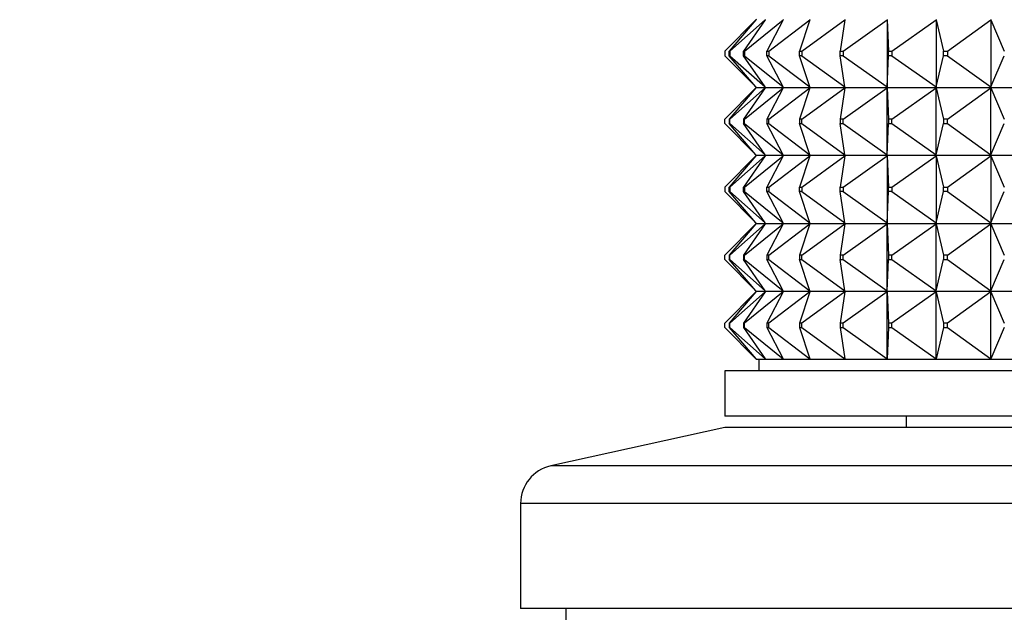
# Model space of a CAD drawing. Units: millimetres. Extents: x 0 to 1478, y 0 to 1758.
# Drawn here: x 708 to 752, y 1495 to 1521 of the extents above; entities that cross this region are included whole.
import ezdxf
from ezdxf import colors
from ezdxf.entities.mleader import LeaderData, LeaderLine
from ezdxf.math import Vec2, Vec3

# ---------------------------------------------------------------- set-up
doc = ezdxf.new("R2010")
doc.units = ezdxf.units.MM
doc.layers.add('DV2_Défaut', color=7, linetype='Continuous')
doc.layers.add('Défaut', color=7, linetype='Continuous')

# ---------------------------------------------------------------- blocks, each defined once
blk = doc.blocks.new('_DOT')
at = {"color": 0}
blk.add_line((0, 0), (-1, 0), dxfattribs=at)
at = {"color": 0, "const_width": 0.333}
blk.add_lwpolyline([(-0.1665, 0, 1), (0.1665, 0, 1)], format="xyb", close=True, dxfattribs=at)
blk = doc.blocks.new('SE1')
at = {"layer": 'DV2_Défaut', "color": 7, "linetype": 'Continuous'}
for p, q in [((739.243, 1519.561), (740.622, 1520.94)), ((740.622, 1520.94), (739.444, 1519.561)), ((739.471, 1519.561), (741.025, 1520.94)), ((741.025, 1520.94), (740.069, 1519.561)), ((740.123, 1519.561), (741.823, 1520.94)), ((740.64, 1520.961), (740.622, 1520.94)), ((741.04, 1520.961), (741.025, 1520.94)), ((741.823, 1520.94), (741.108, 1519.561)), ((741.187, 1519.561), (743.001, 1520.94)), ((741.834, 1520.961), (741.823, 1520.94)), ((743.001, 1520.94), (742.54, 1519.561)), ((742.644, 1519.561), (744.538, 1520.94)), ((743.008, 1520.961), (743.001, 1520.94)), ((744.538, 1520.94), (744.339, 1519.561)), ((744.465, 1519.561), (746.405, 1520.94)), ((744.541, 1520.961), (744.538, 1520.94)), ((746.404, 1520.961), (746.405, 1520.94)), ((746.404, 1520.958), (746.405, 1520.94)), ((746.405, 1520.94), (746.471, 1519.561)), ((746.405, 1520.94), (746.405, 1517.982)), ((746.618, 1519.561), (748.567, 1520.94)), ((748.562, 1520.961), (748.567, 1520.94)), ((748.562, 1520.958), (748.567, 1520.94)), ((748.567, 1520.94), (748.898, 1519.561)), ((748.567, 1520.94), (748.567, 1517.982)), ((749.061, 1519.561), (750.983, 1520.94)), ((750.974, 1520.961), (750.983, 1520.94)), ((750.974, 1520.958), (750.983, 1520.94)), ((750.983, 1520.94), (751.573, 1519.561)), ((750.983, 1520.94), (750.983, 1517.982)), ((739.243, 1519.561), (739.243, 1519.361)), ((739.444, 1519.561), (739.471, 1519.561)), ((739.444, 1519.361), (739.444, 1519.561)), ((739.471, 1519.561), (739.471, 1519.361)), ((740.069, 1519.561), (740.123, 1519.561)), ((740.069, 1519.361), (740.069, 1519.561)), ((740.123, 1519.561), (740.123, 1519.361)), ((741.108, 1519.561), (741.187, 1519.561)), ((741.108, 1519.361), (741.108, 1519.561)), ((741.187, 1519.561), (741.187, 1519.361)), ((742.54, 1519.561), (742.644, 1519.561)), ((742.54, 1519.361), (742.54, 1519.561)), ((742.644, 1519.561), (742.644, 1519.361)), ((744.339, 1519.561), (744.465, 1519.561)), ((744.339, 1519.361), (744.339, 1519.561)), ((744.465, 1519.561), (744.465, 1519.361)), ((746.471, 1519.561), (746.618, 1519.561)), ((746.471, 1519.361), (746.471, 1519.561)), ((746.618, 1519.561), (746.618, 1519.361)), ((748.898, 1519.561), (749.061, 1519.561)), ((748.898, 1519.361), (748.898, 1519.561)), ((749.061, 1519.561), (749.061, 1519.361)), ((739.243, 1519.361), (740.622, 1517.982)), ((739.471, 1519.361), (739.444, 1519.361)), ((740.622, 1517.982), (739.444, 1519.361)), ((739.471, 1519.361), (741.025, 1517.982)), ((740.123, 1519.361), (740.069, 1519.361)), ((741.025, 1517.982), (740.069, 1519.361)), ((740.123, 1519.361), (741.823, 1517.982)), ((741.187, 1519.361), (741.108, 1519.361)), ((741.823, 1517.982), (741.108, 1519.361)), ((741.187, 1519.361), (743.001, 1517.982)), ((742.644, 1519.361), (742.54, 1519.361)), ((743.001, 1517.982), (742.54, 1519.361)), ((742.644, 1519.361), (744.538, 1517.982)), ((744.465, 1519.361), (744.339, 1519.361)), ((744.538, 1517.982), (744.339, 1519.361)), ((744.465, 1519.361), (746.405, 1517.982)), ((746.405, 1517.982), (746.471, 1519.361)), ((746.618, 1519.361), (746.471, 1519.361)), ((746.618, 1519.361), (748.567, 1517.982)), ((748.567, 1517.982), (748.898, 1519.361)), ((749.061, 1519.361), (748.898, 1519.361)), ((749.061, 1519.361), (750.983, 1517.982)), ((750.983, 1517.982), (751.573, 1519.361)), ((739.243, 1516.561), (740.622, 1517.94)), ((740.622, 1517.94), (739.444, 1516.561)), ((739.471, 1516.561), (741.025, 1517.94)), ((741.025, 1517.94), (740.069, 1516.561)), ((740.123, 1516.561), (741.823, 1517.94)), ((740.64, 1517.961), (740.622, 1517.982)), ((740.64, 1517.961), (740.622, 1517.94)), ((740.64, 1517.961), (741.04, 1517.961)), ((741.04, 1517.961), (741.025, 1517.982)), ((741.04, 1517.961), (741.025, 1517.94)), ((741.04, 1517.961), (741.834, 1517.961)), ((741.823, 1517.94), (741.108, 1516.561)), ((741.187, 1516.561), (743.001, 1517.94)), ((741.834, 1517.961), (741.823, 1517.982)), ((741.834, 1517.961), (741.823, 1517.94)), ((741.834, 1517.961), (743.008, 1517.961)), ((743.001, 1517.94), (742.54, 1516.561)), ((742.644, 1516.561), (744.538, 1517.94)), ((743.008, 1517.961), (743.001, 1517.982)), ((743.008, 1517.961), (743.001, 1517.94)), ((743.008, 1517.961), (744.541, 1517.961)), ((744.538, 1517.94), (744.339, 1516.561)), ((744.465, 1516.561), (746.405, 1517.94)), ((744.541, 1517.961), (744.538, 1517.982)), ((744.541, 1517.961), (744.538, 1517.94)), ((744.541, 1517.961), (746.404, 1517.961)), ((746.405, 1517.982), (746.404, 1517.964)), ((746.404, 1517.961), (746.405, 1517.982)), ((746.404, 1517.964), (746.404, 1517.961)), ((746.404, 1517.961), (748.562, 1517.961)), ((746.404, 1517.958), (746.404, 1517.961)), ((746.404, 1517.961), (746.405, 1517.94)), ((746.405, 1517.94), (746.404, 1517.958)), ((746.405, 1517.94), (746.471, 1516.561)), ((746.405, 1514.982), (746.405, 1517.94)), ((746.618, 1516.561), (748.567, 1517.94)), ((748.567, 1517.982), (748.562, 1517.964)), ((748.562, 1517.961), (748.567, 1517.982)), ((748.562, 1517.964), (748.562, 1517.961)), ((748.562, 1517.961), (750.974, 1517.961)), ((748.562, 1517.958), (748.562, 1517.961)), ((748.562, 1517.961), (748.567, 1517.94)), ((748.567, 1517.94), (748.562, 1517.958)), ((748.567, 1517.94), (748.898, 1516.561)), ((748.567, 1514.982), (748.567, 1517.94)), ((749.061, 1516.561), (750.983, 1517.94)), ((750.983, 1517.982), (750.974, 1517.964)), ((750.974, 1517.961), (750.983, 1517.982)), ((750.974, 1517.964), (750.974, 1517.961)), ((750.974, 1517.961), (753.597, 1517.961)), ((750.974, 1517.958), (750.974, 1517.961)), ((750.974, 1517.961), (750.983, 1517.94)), ((750.983, 1517.94), (750.974, 1517.958)), ((750.983, 1517.94), (751.573, 1516.561)), ((750.983, 1514.982), (750.983, 1517.94)), ((739.243, 1516.361), (739.243, 1516.561)), ((739.471, 1516.561), (739.444, 1516.561)), ((739.444, 1516.561), (739.444, 1516.361)), ((739.471, 1516.361), (739.471, 1516.561)), ((740.123, 1516.561), (740.069, 1516.561)), ((740.069, 1516.561), (740.069, 1516.361)), ((740.123, 1516.361), (740.123, 1516.561)), ((741.187, 1516.561), (741.108, 1516.561)), ((741.108, 1516.561), (741.108, 1516.361)), ((741.187, 1516.361), (741.187, 1516.561)), ((742.644, 1516.561), (742.54, 1516.561)), ((742.54, 1516.561), (742.54, 1516.361)), ((742.644, 1516.361), (742.644, 1516.561)), ((744.465, 1516.561), (744.339, 1516.561)), ((744.339, 1516.561), (744.339, 1516.361)), ((744.465, 1516.361), (744.465, 1516.561)), ((746.618, 1516.561), (746.471, 1516.561)), ((746.471, 1516.561), (746.471, 1516.361)), ((746.618, 1516.361), (746.618, 1516.561)), ((749.061, 1516.561), (748.898, 1516.561)), ((748.898, 1516.561), (748.898, 1516.361)), ((749.061, 1516.361), (749.061, 1516.561)), ((739.243, 1516.361), (740.622, 1514.982)), ((740.622, 1514.982), (739.444, 1516.361)), ((739.444, 1516.361), (739.471, 1516.361)), ((739.471, 1516.361), (741.025, 1514.982)), ((741.025, 1514.982), (740.069, 1516.361)), ((740.069, 1516.361), (740.123, 1516.361)), ((740.123, 1516.361), (741.823, 1514.982)), ((741.823, 1514.982), (741.108, 1516.361)), ((741.108, 1516.361), (741.187, 1516.361)), ((741.187, 1516.361), (743.001, 1514.982)), ((743.001, 1514.982), (742.54, 1516.361)), ((742.54, 1516.361), (742.644, 1516.361)), ((742.644, 1516.361), (744.538, 1514.982)), ((744.538, 1514.982), (744.339, 1516.361)), ((744.339, 1516.361), (744.465, 1516.361)), ((744.465, 1516.361), (746.405, 1514.982)), ((746.405, 1514.982), (746.471, 1516.361)), ((746.471, 1516.361), (746.618, 1516.361)), ((746.618, 1516.361), (748.567, 1514.982)), ((748.567, 1514.982), (748.898, 1516.361)), ((748.898, 1516.361), (749.061, 1516.361)), ((749.061, 1516.361), (750.983, 1514.982)), ((750.983, 1514.982), (751.573, 1516.361)), ((739.243, 1513.561), (740.622, 1514.94)), ((740.622, 1514.94), (739.444, 1513.561)), ((739.471, 1513.561), (741.025, 1514.94)), ((741.025, 1514.94), (740.069, 1513.561)), ((740.123, 1513.561), (741.823, 1514.94)), ((740.64, 1514.961), (740.622, 1514.982)), ((740.64, 1514.961), (740.622, 1514.94)), ((741.04, 1514.961), (740.64, 1514.961)), ((741.04, 1514.961), (741.025, 1514.982)), ((741.04, 1514.961), (741.025, 1514.94)), ((741.834, 1514.961), (741.04, 1514.961)), ((741.823, 1514.94), (741.108, 1513.561)), ((741.187, 1513.561), (743.001, 1514.94)), ((741.834, 1514.961), (741.823, 1514.982)), ((741.834, 1514.961), (741.823, 1514.94)), ((743.008, 1514.961), (741.834, 1514.961)), ((743.001, 1514.94), (742.54, 1513.561)), ((742.644, 1513.561), (744.538, 1514.94)), ((743.008, 1514.961), (743.001, 1514.982)), ((743.008, 1514.961), (743.001, 1514.94)), ((744.541, 1514.961), (743.008, 1514.961)), ((744.538, 1514.94), (744.339, 1513.561)), ((744.465, 1513.561), (746.405, 1514.94)), ((744.541, 1514.961), (744.538, 1514.982)), ((744.541, 1514.961), (744.538, 1514.94)), ((746.404, 1514.961), (744.541, 1514.961)), ((746.404, 1514.964), (746.405, 1514.982)), ((746.404, 1514.961), (746.405, 1514.982)), ((746.404, 1514.961), (746.404, 1514.964)), ((748.562, 1514.961), (746.404, 1514.961)), ((746.404, 1514.961), (746.405, 1514.94)), ((746.404, 1514.961), (746.404, 1514.958)), ((746.404, 1514.958), (746.405, 1514.94)), ((746.405, 1514.94), (746.471, 1513.561)), ((746.405, 1514.94), (746.405, 1511.982)), ((746.618, 1513.561), (748.567, 1514.94)), ((748.562, 1514.964), (748.567, 1514.982)), ((748.562, 1514.961), (748.567, 1514.982)), ((748.562, 1514.961), (748.562, 1514.964)), ((750.974, 1514.961), (748.562, 1514.961)), ((748.562, 1514.961), (748.567, 1514.94)), ((748.562, 1514.961), (748.562, 1514.958)), ((748.562, 1514.958), (748.567, 1514.94)), ((748.567, 1514.94), (748.898, 1513.561)), ((748.567, 1514.94), (748.567, 1511.982)), ((749.061, 1513.561), (750.983, 1514.94)), ((750.974, 1514.964), (750.983, 1514.982)), ((750.974, 1514.961), (750.983, 1514.982)), ((750.974, 1514.961), (750.974, 1514.964)), ((753.597, 1514.961), (750.974, 1514.961)), ((750.974, 1514.961), (750.983, 1514.94)), ((750.974, 1514.961), (750.974, 1514.958)), ((750.974, 1514.958), (750.983, 1514.94)), ((750.983, 1514.94), (751.573, 1513.561)), ((750.983, 1514.94), (750.983, 1511.982)), ((739.243, 1513.561), (739.243, 1513.361)), ((739.444, 1513.561), (739.471, 1513.561)), ((739.444, 1513.361), (739.444, 1513.561)), ((739.471, 1513.561), (739.471, 1513.361)), ((740.069, 1513.561), (740.123, 1513.561)), ((740.069, 1513.361), (740.069, 1513.561)), ((740.123, 1513.561), (740.123, 1513.361)), ((741.108, 1513.561), (741.187, 1513.561)), ((741.108, 1513.361), (741.108, 1513.561)), ((741.187, 1513.561), (741.187, 1513.361)), ((742.54, 1513.561), (742.644, 1513.561)), ((742.54, 1513.361), (742.54, 1513.561)), ((742.644, 1513.561), (742.644, 1513.361)), ((744.339, 1513.561), (744.465, 1513.561)), ((744.339, 1513.361), (744.339, 1513.561)), ((744.465, 1513.561), (744.465, 1513.361)), ((746.471, 1513.561), (746.618, 1513.561)), ((746.471, 1513.361), (746.471, 1513.561)), ((746.618, 1513.561), (746.618, 1513.361)), ((748.898, 1513.561), (749.061, 1513.561)), ((748.898, 1513.361), (748.898, 1513.561)), ((749.061, 1513.561), (749.061, 1513.361)), ((739.243, 1513.361), (740.622, 1511.982)), ((739.471, 1513.361), (739.444, 1513.361)), ((740.622, 1511.982), (739.444, 1513.361)), ((739.471, 1513.361), (741.025, 1511.982)), ((740.123, 1513.361), (740.069, 1513.361)), ((741.025, 1511.982), (740.069, 1513.361)), ((740.123, 1513.361), (741.823, 1511.982)), ((741.187, 1513.361), (741.108, 1513.361)), ((741.823, 1511.982), (741.108, 1513.361)), ((741.187, 1513.361), (743.001, 1511.982)), ((742.644, 1513.361), (742.54, 1513.361)), ((743.001, 1511.982), (742.54, 1513.361)), ((742.644, 1513.361), (744.538, 1511.982)), ((744.465, 1513.361), (744.339, 1513.361)), ((744.538, 1511.982), (744.339, 1513.361)), ((744.465, 1513.361), (746.405, 1511.982)), ((746.405, 1511.982), (746.471, 1513.361)), ((746.618, 1513.361), (746.471, 1513.361)), ((746.618, 1513.361), (748.567, 1511.982)), ((748.567, 1511.982), (748.898, 1513.361)), ((749.061, 1513.361), (748.898, 1513.361)), ((749.061, 1513.361), (750.983, 1511.982)), ((750.983, 1511.982), (751.573, 1513.361)), ((739.243, 1510.561), (740.622, 1511.94)), ((740.622, 1511.94), (739.444, 1510.561)), ((739.471, 1510.561), (741.025, 1511.94)), ((741.025, 1511.94), (740.069, 1510.561)), ((740.123, 1510.561), (741.823, 1511.94)), ((740.64, 1511.961), (740.622, 1511.982)), ((740.64, 1511.961), (740.622, 1511.94)), ((740.64, 1511.961), (741.04, 1511.961)), ((741.04, 1511.961), (741.025, 1511.982)), ((741.04, 1511.961), (741.025, 1511.94)), ((741.04, 1511.961), (741.834, 1511.961)), ((741.823, 1511.94), (741.108, 1510.561)), ((741.187, 1510.561), (743.001, 1511.94)), ((741.834, 1511.961), (741.823, 1511.982)), ((741.834, 1511.961), (741.823, 1511.94)), ((741.834, 1511.961), (743.008, 1511.961)), ((743.001, 1511.94), (742.54, 1510.561)), ((742.644, 1510.561), (744.538, 1511.94)), ((743.008, 1511.961), (743.001, 1511.982)), ((743.008, 1511.961), (743.001, 1511.94)), ((743.008, 1511.961), (744.541, 1511.961)), ((744.538, 1511.94), (744.339, 1510.561)), ((744.465, 1510.561), (746.405, 1511.94)), ((744.541, 1511.961), (744.538, 1511.982)), ((744.541, 1511.961), (744.538, 1511.94)), ((744.541, 1511.961), (746.404, 1511.961)), ((746.405, 1511.982), (746.404, 1511.964)), ((746.404, 1511.961), (746.405, 1511.982)), ((746.404, 1511.964), (746.404, 1511.961)), ((746.404, 1511.961), (748.562, 1511.961)), ((746.404, 1511.958), (746.404, 1511.961)), ((746.404, 1511.961), (746.405, 1511.94)), ((746.405, 1511.94), (746.404, 1511.958)), ((746.405, 1508.982), (746.405, 1511.94)), ((746.405, 1511.94), (746.471, 1510.561)), ((746.618, 1510.561), (748.567, 1511.94)), ((748.567, 1511.982), (748.562, 1511.964)), ((748.562, 1511.961), (748.567, 1511.982)), ((748.562, 1511.964), (748.562, 1511.961)), ((748.562, 1511.961), (750.974, 1511.961)), ((748.562, 1511.958), (748.562, 1511.961)), ((748.562, 1511.961), (748.567, 1511.94)), ((748.567, 1511.94), (748.562, 1511.958)), ((748.567, 1508.982), (748.567, 1511.94)), ((748.567, 1511.94), (748.898, 1510.561)), ((749.061, 1510.561), (750.983, 1511.94)), ((750.983, 1511.982), (750.974, 1511.964)), ((750.974, 1511.961), (750.983, 1511.982)), ((750.974, 1511.964), (750.974, 1511.961)), ((750.974, 1511.961), (753.597, 1511.961)), ((750.974, 1511.958), (750.974, 1511.961)), ((750.974, 1511.961), (750.983, 1511.94)), ((750.983, 1511.94), (750.974, 1511.958)), ((750.983, 1508.982), (750.983, 1511.94)), ((750.983, 1511.94), (751.573, 1510.561)), ((739.243, 1510.361), (739.243, 1510.561)), ((739.444, 1510.561), (739.444, 1510.361)), ((739.471, 1510.561), (739.444, 1510.561)), ((739.471, 1510.361), (739.471, 1510.561)), ((740.069, 1510.561), (740.069, 1510.361)), ((740.123, 1510.561), (740.069, 1510.561)), ((740.123, 1510.361), (740.123, 1510.561)), ((741.108, 1510.561), (741.108, 1510.361)), ((741.187, 1510.561), (741.108, 1510.561)), ((741.187, 1510.361), (741.187, 1510.561)), ((742.54, 1510.561), (742.54, 1510.361)), ((742.644, 1510.561), (742.54, 1510.561)), ((742.644, 1510.361), (742.644, 1510.561)), ((744.339, 1510.561), (744.339, 1510.361)), ((744.465, 1510.561), (744.339, 1510.561)), ((744.465, 1510.361), (744.465, 1510.561)), ((746.471, 1510.561), (746.471, 1510.361)), ((746.618, 1510.561), (746.471, 1510.561)), ((746.618, 1510.361), (746.618, 1510.561)), ((748.898, 1510.561), (748.898, 1510.361)), ((749.061, 1510.561), (748.898, 1510.561)), ((749.061, 1510.361), (749.061, 1510.561)), ((739.243, 1510.361), (740.622, 1508.982)), ((739.444, 1510.361), (739.471, 1510.361)), ((740.622, 1508.982), (739.444, 1510.361)), ((739.471, 1510.361), (741.025, 1508.982)), ((740.069, 1510.361), (740.123, 1510.361)), ((741.025, 1508.982), (740.069, 1510.361)), ((740.123, 1510.361), (741.823, 1508.982)), ((741.108, 1510.361), (741.187, 1510.361)), ((741.823, 1508.982), (741.108, 1510.361)), ((741.187, 1510.361), (743.001, 1508.982)), ((742.54, 1510.361), (742.644, 1510.361)), ((743.001, 1508.982), (742.54, 1510.361)), ((742.644, 1510.361), (744.538, 1508.982)), ((744.339, 1510.361), (744.465, 1510.361)), ((744.538, 1508.982), (744.339, 1510.361)), ((744.465, 1510.361), (746.405, 1508.982)), ((746.405, 1508.982), (746.471, 1510.361)), ((746.471, 1510.361), (746.618, 1510.361)), ((746.618, 1510.361), (748.567, 1508.982)), ((748.567, 1508.982), (748.898, 1510.361)), ((748.898, 1510.361), (749.061, 1510.361)), ((749.061, 1510.361), (750.983, 1508.982)), ((750.983, 1508.982), (751.573, 1510.361)), ((740.622, 1508.94), (739.243, 1507.561)), ((740.622, 1508.94), (739.444, 1507.561)), ((741.025, 1508.94), (739.471, 1507.561)), ((741.025, 1508.94), (740.069, 1507.561)), ((741.823, 1508.94), (740.123, 1507.561)), ((740.64, 1508.961), (740.622, 1508.982)), ((740.64, 1508.961), (740.622, 1508.94)), ((741.04, 1508.961), (740.64, 1508.961)), ((741.04, 1508.961), (741.025, 1508.982)), ((741.04, 1508.961), (741.025, 1508.94)), ((741.834, 1508.961), (741.04, 1508.961)), ((741.823, 1508.94), (741.108, 1507.561)), ((743.001, 1508.94), (741.187, 1507.561)), ((741.834, 1508.961), (741.823, 1508.982)), ((741.834, 1508.961), (741.823, 1508.94)), ((743.008, 1508.961), (741.834, 1508.961)), ((743.001, 1508.94), (742.54, 1507.561)), ((744.538, 1508.94), (742.644, 1507.561)), ((743.008, 1508.961), (743.001, 1508.982)), ((743.008, 1508.961), (743.001, 1508.94)), ((744.541, 1508.961), (743.008, 1508.961)), ((744.538, 1508.94), (744.339, 1507.561)), ((746.405, 1508.94), (744.465, 1507.561)), ((744.541, 1508.961), (744.538, 1508.982)), ((744.541, 1508.961), (744.538, 1508.94)), ((746.404, 1508.961), (744.541, 1508.961)), ((746.404, 1508.964), (746.405, 1508.982)), ((746.404, 1508.961), (746.405, 1508.982)), ((746.404, 1508.961), (746.404, 1508.964)), ((748.562, 1508.961), (746.404, 1508.961)), ((746.404, 1508.958), (746.404, 1508.961)), ((746.404, 1508.961), (746.405, 1508.94)), ((746.405, 1508.94), (746.404, 1508.958)), ((746.405, 1505.982), (746.405, 1508.94)), ((746.405, 1508.94), (746.471, 1507.561)), ((748.567, 1508.94), (746.618, 1507.561)), ((748.562, 1508.964), (748.567, 1508.982)), ((748.562, 1508.961), (748.567, 1508.982)), ((748.562, 1508.961), (748.562, 1508.964)), ((750.974, 1508.961), (748.562, 1508.961)), ((748.562, 1508.958), (748.562, 1508.961)), ((748.562, 1508.961), (748.567, 1508.94)), ((748.567, 1508.94), (748.562, 1508.958)), ((748.567, 1505.982), (748.567, 1508.94)), ((748.567, 1508.94), (748.898, 1507.561)), ((750.983, 1508.94), (749.061, 1507.561)), ((750.974, 1508.964), (750.983, 1508.982)), ((750.974, 1508.961), (750.983, 1508.982)), ((750.974, 1508.961), (750.974, 1508.964)), ((753.597, 1508.961), (750.974, 1508.961)), ((750.974, 1508.958), (750.974, 1508.961)), ((750.974, 1508.961), (750.983, 1508.94)), ((750.983, 1508.94), (750.974, 1508.958)), ((750.983, 1505.982), (750.983, 1508.94)), ((750.983, 1508.94), (751.573, 1507.561)), ((739.243, 1507.361), (739.243, 1507.561)), ((739.471, 1507.561), (739.444, 1507.561)), ((739.444, 1507.561), (739.444, 1507.361)), ((739.471, 1507.361), (739.471, 1507.561)), ((740.123, 1507.561), (740.069, 1507.561)), ((740.069, 1507.561), (740.069, 1507.361)), ((740.123, 1507.361), (740.123, 1507.561)), ((741.187, 1507.561), (741.108, 1507.561)), ((741.108, 1507.561), (741.108, 1507.361)), ((741.187, 1507.361), (741.187, 1507.561)), ((742.644, 1507.561), (742.54, 1507.561)), ((742.54, 1507.561), (742.54, 1507.361)), ((742.644, 1507.361), (742.644, 1507.561)), ((744.465, 1507.561), (744.339, 1507.561)), ((744.339, 1507.561), (744.339, 1507.361)), ((744.465, 1507.361), (744.465, 1507.561)), ((746.618, 1507.561), (746.471, 1507.561)), ((746.471, 1507.561), (746.471, 1507.361)), ((746.618, 1507.361), (746.618, 1507.561)), ((749.061, 1507.561), (748.898, 1507.561)), ((748.898, 1507.561), (748.898, 1507.361)), ((749.061, 1507.361), (749.061, 1507.561)), ((739.243, 1507.361), (740.622, 1505.982)), ((739.444, 1507.361), (739.471, 1507.361)), ((739.444, 1507.361), (740.622, 1505.982)), ((739.471, 1507.361), (741.025, 1505.982)), ((740.069, 1507.361), (740.123, 1507.361)), ((740.069, 1507.361), (741.025, 1505.982)), ((740.123, 1507.361), (741.823, 1505.982)), ((741.108, 1507.361), (741.187, 1507.361)), ((741.108, 1507.361), (741.823, 1505.982)), ((741.187, 1507.361), (743.001, 1505.982)), ((742.54, 1507.361), (742.644, 1507.361)), ((742.54, 1507.361), (743.001, 1505.982)), ((742.644, 1507.361), (744.538, 1505.982)), ((744.339, 1507.361), (744.465, 1507.361)), ((744.339, 1507.361), (744.538, 1505.982)), ((744.465, 1507.361), (746.405, 1505.982)), ((746.471, 1507.361), (746.405, 1505.982)), ((746.471, 1507.361), (746.618, 1507.361)), ((746.618, 1507.361), (748.567, 1505.982)), ((748.898, 1507.361), (748.567, 1505.982)), ((748.898, 1507.361), (749.061, 1507.361)), ((749.061, 1507.361), (750.983, 1505.982)), ((751.573, 1507.361), (750.983, 1505.982)), ((740.622, 1505.982), (740.64, 1505.961)), ((741.04, 1505.961), (740.64, 1505.961)), ((740.743, 1505.961), (740.743, 1505.461)), ((741.025, 1505.982), (741.04, 1505.961)), ((741.834, 1505.961), (741.04, 1505.961)), ((741.823, 1505.982), (741.834, 1505.961)), ((743.008, 1505.961), (741.834, 1505.961)), ((743.001, 1505.982), (743.008, 1505.961)), ((744.541, 1505.961), (743.008, 1505.961)), ((744.538, 1505.982), (744.541, 1505.961)), ((746.404, 1505.961), (744.541, 1505.961)), ((746.404, 1505.964), (746.405, 1505.982)), ((746.405, 1505.982), (746.404, 1505.961)), ((746.404, 1505.961), (746.404, 1505.964)), ((748.562, 1505.961), (746.404, 1505.961)), ((748.562, 1505.964), (748.567, 1505.982)), ((748.567, 1505.982), (748.562, 1505.961)), ((748.562, 1505.961), (748.562, 1505.964)), ((750.974, 1505.961), (748.562, 1505.961)), ((750.974, 1505.964), (750.983, 1505.982)), ((750.983, 1505.982), (750.974, 1505.961)), ((750.974, 1505.961), (750.974, 1505.964)), ((753.597, 1505.961), (750.974, 1505.961)), ((785.243, 1505.461), (739.243, 1505.461)), ((739.243, 1505.461), (739.243, 1503.461)), ((785.243, 1503.461), (739.243, 1503.461)), ((747.243, 1503.461), (747.243, 1502.961)), ((739.243, 1502.961), (731.575, 1501.261)), ((785.243, 1502.961), (739.243, 1502.961)), ((792.911, 1501.261), (731.575, 1501.261)), ((794.243, 1499.602), (730.243, 1499.602)), ((730.243, 1499.602), (730.243, 1494.961)), ((794.243, 1494.961), (730.243, 1494.961)), ((732.243, 1494.961), (732.243, 1494.461))]:
    blk.add_line(p, q, dxfattribs=at)
blk.add_arc((731.943, 1499.602), 1.7, 102.5, 180, dxfattribs=at)

msp = doc.modelspace()

# ---------------------------------------------------------------- block references
at = {"layer": 'Défaut'}
msp.add_blockref('SE1', (0, 0), dxfattribs=at)

# ---------------------------------------------------------------- leaders
at = {"layer": 'Défaut', "color": 7, "linetype": 'Continuous'}
ml = msp.add_multileader_mtext('Standard', dxfattribs=at)
ml.set_content('{\\pxsm0.9;\\fSolid Edge ISO|b1||i0||c0|p34;\\W1.;01/03/2018\\P}', color=256)
ml.set_leader_properties()
ml.set_arrow_properties(name='DOT')
ml.build(insert=Vec2(0, 0))
ml.multileader.update_dxf_attribs({"leader_type": 0, "dogleg_length": 0, "arrow_head_size": 12})
ctx = ml.context
ctx.base_point, ctx.char_height, ctx.arrow_head_size, ctx.landing_gap_size = Vec3(1390.407, 1750.708), 12, 12, 4.2
notes = []
notes.append((ctx, [(0, (0, 0, 0), (0, 0), (1, 0), 1, [])]))
ctx.mtext.insert = Vec3(1392.407, 1756.828)
for ctx, leaders in notes:
    for number, flags, end, landing, length, lines in leaders:
        leader = LeaderData()
        leader.index, (leader.has_last_leader_line, leader.has_dogleg_vector, leader.attachment_direction) = number, flags
        leader.last_leader_point, leader.dogleg_vector, leader.dogleg_length = Vec3(end), Vec3(landing), length
        for number, points, colour, breaks in lines:
            line = LeaderLine()
            line.index, line.vertices, line.color, line.breaks = number, Vec3.list(points), colors.encode_raw_color(colour), breaks
            leader.lines.append(line)
        ctx.leaders.append(leader)

doc.saveas('drawing.dxf')
